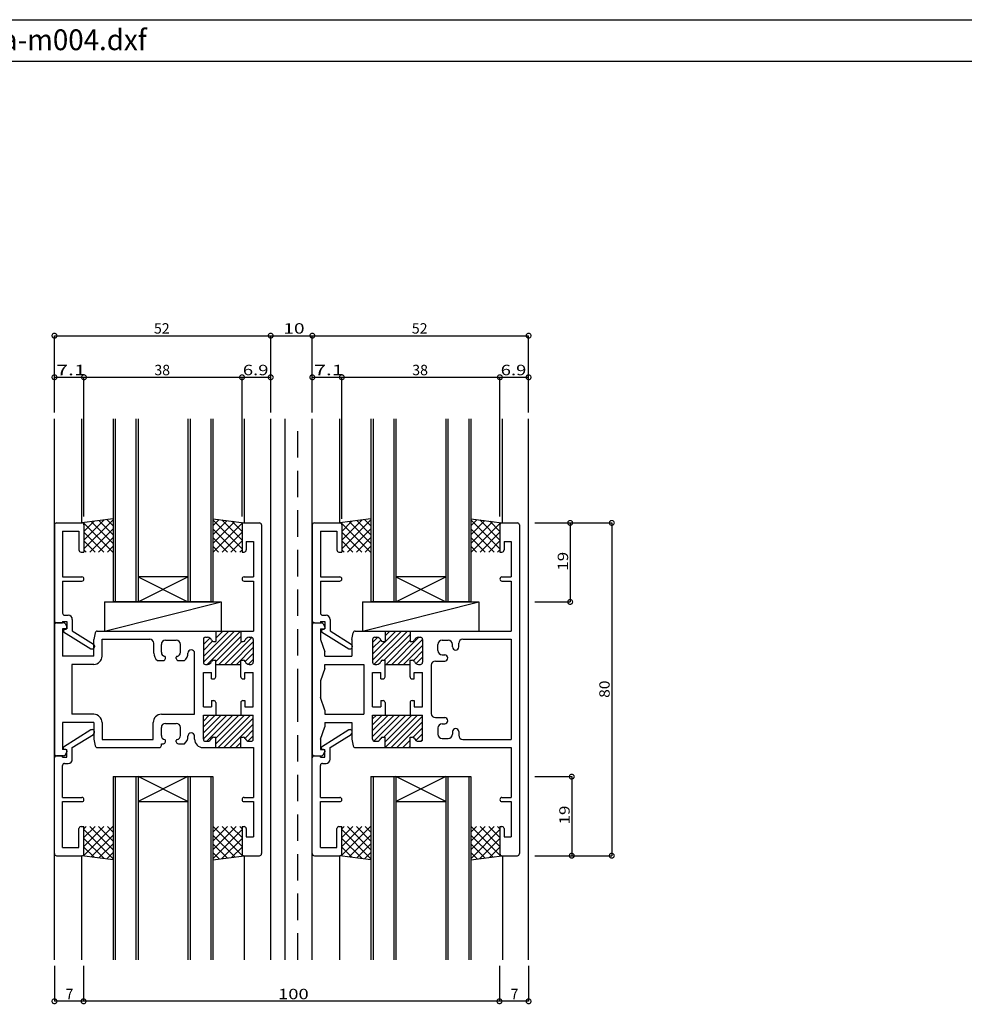
# Model space of a CAD drawing. Extents: x 5 to 755, y 5 to 505.
# Drawn here: x 301 to 528, y 268 to 505 of the extents above; entities that cross this region are included whole.
import ezdxf

# ---------------------------------------------------------------- set-up
doc = ezdxf.new("R2010")
doc.units = 0
doc.header["$LTSCALE"] = 0.5
doc.linetypes.add('DASHED', pattern=[19.05, 12.7, -6.35])
doc.layers.get('0').update_dxf_attribs({"linetype": 'CONTINUOUS'})
for name, color, linetype in [('DANMEN', 7, 'CONTINUOUS'), ('SUNPO', 1, 'CONTINUOUS'), ('WAKU', 3, 'CONTINUOUS')]:
    doc.layers.add(name, color=color, linetype=linetype)
doc.styles.add('MX_DIMTXSTY_2', font='txt.shx', dxfattribs={"width": 1.5, "bigfont": 'extfont.shx'})
doc.styles.add('MX_DIMTXSTY_3', font='txt.shx', dxfattribs={"width": 1.2, "bigfont": 'extfont.shx'})
doc.styles.add('MX_DIMTXSTY_4', font='txt.shx', dxfattribs={"width": 1.35, "bigfont": 'extfont.shx'})
doc.styles.add('MX_DIMTXSTY_5', font='txt.shx', dxfattribs={"width": 1.1, "bigfont": 'extfont.shx'})
doc.styles.add('MX_DIMTXSTY_6', font='txt.shx', dxfattribs={"width": 1.3, "bigfont": 'extfont.shx'})
doc.styles.get("Standard").update_dxf_attribs({"font": 'txt.shx', "height": 0.2, "bigfont": 'bigfont.shx'})

# ---------------------------------------------------------------- blocks, each defined once
blk = doc.blocks.new('_DOTSMALL')
at = {"color": 0, "linetype": 'BYBLOCK', "const_width": 0.5}
blk.add_lwpolyline([(-0.063, 0, 1), (0.063, 0, 1)], format="xyb", close=True, dxfattribs=at)
blk = doc.blocks.new('*X83')
at = {"color": 0, "linetype": 'CONTINUOUS'}
for p, q in [((-134.54, -32.42), (-141.59, -39.47)), ((-140.9, -32.42), (-141.45, -32.96)), ((-138.78, -32.42), (-141.45, -35.08)), ((-136.66, -32.42), (-141.45, -37.2)), ((-140.05, -32.42), (-134.45, -38.02)), ((-137.93, -32.42), (-134.45, -35.9)), ((-135.81, -32.42), (-134.45, -33.78)), ((-141.45, -33.14), (-134.45, -40.14)), ((-141.45, -35.27), (-136.58, -40.13)), ((-134.45, -34.45), (-139.72, -39.71)), ((-141.45, -37.39), (-139.03, -39.81)), ((-134.45, -36.57), (-137.84, -39.96)), ((-141.64, -39.31), (-141.48, -39.48)), ((-134.45, -38.69), (-135.97, -40.21))]:
    blk.add_line(p, q, dxfattribs=at)
blk = doc.blocks.new('*X85')
at = {"color": 0, "linetype": 'CONTINUOUS'}
for p, q in [((-72.05, -10.77), (-66.89, -5.62)), ((-72.05, -9.36), (-68.3, -5.62)), ((-72.05, -7.95), (-69.72, -5.62)), ((-72.05, -6.53), (-71.13, -5.62)), ((-71.74, -11.88), (-65.47, -5.62)), ((-69.36, -10.92), (-64.06, -5.62)), ((-69.05, -12.02), (-62.65, -5.62)), ((-69.03, -13.42), (-61.23, -5.62)), ((-67.62, -13.42), (-60.05, -5.85)), ((-66.2, -13.42), (-60.05, -7.26)), ((-62.31, -10.94), (-60.05, -8.67)), ((-64.79, -13.42), (-63.05, -11.67)), ((-61.66, -11.7), (-60.05, -10.09)), ((-60.45, -11.91), (-60.06, -11.51)), ((-63.38, -13.42), (-63.05, -13.09))]:
    blk.add_line(p, q, dxfattribs=at)
blk = doc.blocks.new('*X82')
at = {"color": 0, "linetype": 'CONTINUOUS'}
for p, q in [((-109.08, -32.42), (-110.45, -33.78)), ((-106.96, -32.42), (-110.45, -35.9)), ((-104.84, -32.42), (-110.45, -38.02)), ((-110.36, -32.42), (-103.31, -39.47)), ((-108.23, -32.42), (-103.45, -37.2)), ((-106.11, -32.42), (-103.45, -35.08)), ((-103.99, -32.42), (-103.45, -32.96)), ((-103.45, -33.14), (-110.45, -40.14)), ((-110.45, -34.45), (-105.18, -39.71)), ((-103.45, -35.27), (-108.31, -40.13)), ((-110.45, -36.57), (-107.05, -39.96)), ((-103.45, -37.39), (-105.87, -39.81)), ((-110.45, -38.69), (-108.92, -40.21)), ((-103.25, -39.31), (-103.42, -39.48))]:
    blk.add_line(p, q, dxfattribs=at)
blk = doc.blocks.new('*X87')
at = {"color": 0, "linetype": 'CONTINUOUS'}
for p, q in [((-112.75, -11.3), (-107.07, -5.62)), ((-112.75, -9.88), (-108.48, -5.62)), ((-112.75, -8.47), (-109.89, -5.62)), ((-112.75, -7.06), (-111.31, -5.62)), ((-112.75, -5.64), (-112.72, -5.62)), ((-111.95, -11.92), (-105.65, -5.62)), ((-109.75, -12.54), (-102.82, -5.62)), ((-109.75, -11.13), (-104.24, -5.62)), ((-109.21, -13.42), (-101.41, -5.62)), ((-107.79, -13.42), (-100.75, -6.37)), ((-106.38, -13.42), (-100.75, -7.78)), ((-102.72, -11.17), (-100.75, -9.2)), ((-102.02, -11.88), (-100.75, -10.61)), ((-104.97, -13.42), (-103.75, -12.2))]:
    blk.add_line(p, q, dxfattribs=at)
blk = doc.blocks.new('*X77')
at = {"color": 0, "linetype": 'CONTINUOUS'}
for p, q in [((-72.54, -32.42), (-79.59, -39.47)), ((-78.9, -32.42), (-79.45, -32.96)), ((-76.78, -32.42), (-79.45, -35.08)), ((-74.66, -32.42), (-79.45, -37.2)), ((-78.05, -32.42), (-72.45, -38.02)), ((-75.93, -32.42), (-72.45, -35.9)), ((-73.81, -32.42), (-72.45, -33.78)), ((-79.45, -33.14), (-72.45, -40.14)), ((-79.45, -35.27), (-74.58, -40.13)), ((-72.45, -34.45), (-77.72, -39.71)), ((-79.45, -37.39), (-77.03, -39.81)), ((-72.45, -36.57), (-75.84, -39.96)), ((-79.64, -39.31), (-79.48, -39.48)), ((-72.45, -38.69), (-73.97, -40.21))]:
    blk.add_line(p, q, dxfattribs=at)
blk = doc.blocks.new('*X76')
at = {"color": 0, "linetype": 'CONTINUOUS'}
for p, q in [((-47.08, -32.42), (-48.45, -33.78)), ((-44.96, -32.42), (-48.45, -35.9)), ((-42.84, -32.42), (-48.45, -38.02)), ((-48.36, -32.42), (-41.31, -39.47)), ((-46.23, -32.42), (-41.45, -37.2)), ((-44.11, -32.42), (-41.45, -35.08)), ((-41.99, -32.42), (-41.45, -32.96)), ((-41.45, -33.14), (-48.45, -40.14)), ((-48.45, -34.45), (-43.18, -39.71)), ((-41.45, -35.27), (-46.31, -40.13)), ((-48.45, -36.57), (-45.05, -39.96)), ((-41.45, -37.39), (-43.87, -39.81)), ((-48.45, -38.69), (-46.92, -40.21)), ((-41.25, -39.31), (-41.42, -39.48))]:
    blk.add_line(p, q, dxfattribs=at)
blk = doc.blocks.new('*X80')
at = {"color": 0, "linetype": 'CONTINUOUS'}
for p, q in [((-141.64, 40.48), (-141.48, 40.65)), ((-134.54, 33.58), (-141.59, 40.63)), ((-141.45, 34.31), (-134.45, 41.31)), ((-141.45, 36.43), (-136.58, 41.3)), ((-141.45, 38.55), (-139.03, 40.97)), ((-134.45, 35.61), (-139.72, 40.88)), ((-134.45, 37.73), (-137.84, 41.13)), ((-134.45, 39.86), (-135.97, 41.38)), ((-136.66, 33.58), (-141.45, 38.37)), ((-140.05, 33.58), (-134.45, 39.19)), ((-138.78, 33.58), (-141.45, 36.25)), ((-137.93, 33.58), (-134.45, 37.07)), ((-140.9, 33.58), (-141.45, 34.13)), ((-135.81, 33.58), (-134.45, 34.95))]:
    blk.add_line(p, q, dxfattribs=at)
blk = doc.blocks.new('*X84')
at = {"color": 0, "linetype": 'CONTINUOUS'}
for p, q in [((-72.05, 7.61), (-65.07, 14.58)), ((-72.05, 9.02), (-66.49, 14.58)), ((-71.65, 6.59), (-63.66, 14.58)), ((-69.05, 13.44), (-67.9, 14.58)), ((-72.05, 11.85), (-70.84, 13.06)), ((-72.05, 10.44), (-70.09, 12.39)), ((-69.25, 7.58), (-63.05, 13.78)), ((-68.83, 6.58), (-63.05, 12.37)), ((-67.42, 6.58), (-60.92, 13.08)), ((-66, 6.58), (-60.05, 12.54)), ((-64.59, 6.58), (-60.05, 11.12)), ((-62.23, 7.53), (-60.05, 9.71)), ((-61.6, 6.75), (-60.05, 8.3)), ((-63.17, 6.58), (-63.05, 6.71)), ((-60.24, 6.69), (-60.15, 6.78))]:
    blk.add_line(p, q, dxfattribs=at)
blk = doc.blocks.new('*X86')
at = {"color": 0, "linetype": 'CONTINUOUS'}
for p, q in [((-112.75, 7.09), (-105.25, 14.58)), ((-112.75, 8.5), (-106.66, 14.58)), ((-111.84, 6.58), (-103.84, 14.58)), ((-109.75, 12.91), (-108.08, 14.58)), ((-109.75, 14.33), (-109.49, 14.58)), ((-112.75, 11.33), (-111.17, 12.9)), ((-112.75, 9.91), (-110.54, 12.13)), ((-112.7, 12.79), (-112.45, 13.04)), ((-109.75, 7.26), (-103.75, 13.26)), ((-109.01, 6.58), (-103.51, 12.08)), ((-107.59, 6.58), (-101.11, 13.06)), ((-106.18, 6.58), (-100.75, 12.02)), ((-104.77, 6.58), (-100.75, 10.6)), ((-102.69, 7.25), (-100.75, 9.19)), ((-101.92, 6.6), (-100.75, 7.77))]:
    blk.add_line(p, q, dxfattribs=at)
blk = doc.blocks.new('*X81')
at = {"color": 0, "linetype": 'CONTINUOUS'}
for p, q in [((-110.45, 39.86), (-108.92, 41.38)), ((-103.45, 34.31), (-110.45, 41.31)), ((-110.45, 37.73), (-107.05, 41.13)), ((-110.45, 35.61), (-105.18, 40.88)), ((-110.36, 33.58), (-103.31, 40.63)), ((-103.45, 36.43), (-108.31, 41.3)), ((-103.45, 38.55), (-105.87, 40.97)), ((-103.25, 40.48), (-103.42, 40.65)), ((-104.84, 33.58), (-110.45, 39.19)), ((-108.23, 33.58), (-103.45, 38.37)), ((-106.96, 33.58), (-110.45, 37.07)), ((-106.11, 33.58), (-103.45, 36.25)), ((-109.08, 33.58), (-110.45, 34.95)), ((-103.99, 33.58), (-103.45, 34.13))]:
    blk.add_line(p, q, dxfattribs=at)
blk = doc.blocks.new('*X78')
at = {"color": 0, "linetype": 'CONTINUOUS'}
for p, q in [((-79.64, 40.48), (-79.48, 40.65)), ((-72.54, 33.58), (-79.59, 40.63)), ((-79.45, 34.31), (-72.45, 41.31)), ((-79.45, 36.43), (-74.58, 41.3)), ((-79.45, 38.55), (-77.03, 40.97)), ((-72.45, 35.61), (-77.72, 40.88)), ((-72.45, 37.73), (-75.84, 41.13)), ((-72.45, 39.86), (-73.97, 41.38)), ((-74.66, 33.58), (-79.45, 38.37)), ((-78.05, 33.58), (-72.45, 39.19)), ((-76.78, 33.58), (-79.45, 36.25)), ((-75.93, 33.58), (-72.45, 37.07)), ((-78.9, 33.58), (-79.45, 34.13)), ((-73.81, 33.58), (-72.45, 34.95))]:
    blk.add_line(p, q, dxfattribs=at)
blk = doc.blocks.new('*X79')
at = {"color": 0, "linetype": 'CONTINUOUS'}
for p, q in [((-48.45, 39.86), (-46.92, 41.38)), ((-41.45, 34.31), (-48.45, 41.31)), ((-48.45, 37.73), (-45.05, 41.13)), ((-48.45, 35.61), (-43.18, 40.88)), ((-48.36, 33.58), (-41.31, 40.63)), ((-41.45, 36.43), (-46.31, 41.3)), ((-41.45, 38.55), (-43.87, 40.97)), ((-41.25, 40.48), (-41.42, 40.65)), ((-42.84, 33.58), (-48.45, 39.19)), ((-46.23, 33.58), (-41.45, 38.37)), ((-44.96, 33.58), (-48.45, 37.07)), ((-44.11, 33.58), (-41.45, 36.25)), ((-47.08, 33.58), (-48.45, 34.95)), ((-41.99, 33.58), (-41.45, 34.13))]:
    blk.add_line(p, q, dxfattribs=at)

msp = doc.modelspace()

# ---------------------------------------------------------------- linework, layer by layer
at = {"layer": 'DANMEN', "linetype": 'CONTINUOUS'}
for p, q in [((309.11, 279.04), (309.11, 409.04)), ((315.71, 384.04), (315.71, 409.04)), ((323.21, 409.04), (323.21, 365.04)), ((323.71, 409.04), (323.71, 365.04)), ((328.71, 409.04), (328.71, 365.04)), ((329.21, 409.04), (329.21, 365.04)), ((341.21, 409.04), (341.21, 365.04)), ((341.71, 409.04), (341.71, 365.04)), ((346.71, 409.04), (346.71, 365.04)), ((347.21, 409.04), (347.21, 365.04)), ((354.71, 409.04), (354.71, 384.04)), ((361.11, 342.61), (361.11, 409.04)), ((364.61, 342.61), (364.61, 409.04)), ((371.11, 279.04), (371.11, 409.04)), ((377.71, 384.04), (377.71, 409.04)), ((385.21, 409.04), (385.21, 365.04)), ((385.71, 409.04), (385.71, 365.04)), ((390.71, 409.04), (390.71, 365.04)), ((391.21, 409.04), (391.21, 365.04)), ((403.21, 409.04), (403.21, 365.04)), ((403.71, 409.04), (403.71, 365.04)), ((408.71, 409.04), (408.71, 365.04)), ((409.21, 409.04), (409.21, 365.04)), ((416.81, 384.04), (416.81, 409.04)), ((423.11, 279.04), (423.11, 409.04)), ((309.11, 383.54), (309.11, 360.54)), ((309.61, 384.04), (315.71, 384.04)), ((323.21, 385.04), (315.71, 384.04)), ((316.21, 383.54), (316.21, 377.04)), ((347.21, 385.04), (354.71, 384.04)), ((354.21, 383.54), (354.21, 377.04)), ((354.71, 384.04), (358.41, 384.04)), ((358.91, 383.54), (358.91, 304.54)), ((371.11, 383.54), (371.11, 360.54)), ((371.61, 384.04), (377.71, 384.04)), ((385.21, 385.04), (377.71, 384.04)), ((378.21, 383.54), (378.21, 377.04)), ((409.21, 385.04), (416.71, 384.04)), ((416.21, 383.54), (416.21, 377.04)), ((416.71, 384.04), (420.41, 384.04)), ((420.91, 383.54), (420.91, 304.54)), ((311.06, 382.09), (311.06, 371.04)), ((311.06, 382.09), (315.01, 382.09)), ((315.01, 382.09), (315.01, 377.54)), ((373.06, 382.09), (377.01, 382.09)), ((373.06, 382.09), (373.06, 371.04)), ((377.01, 382.09), (377.01, 377.54)), ((355.21, 379.54), (355.21, 377.54)), ((355.21, 379.54), (356.96, 379.54)), ((356.96, 379.54), (356.96, 371.04)), ((417.21, 379.54), (417.21, 377.54)), ((417.21, 379.54), (418.96, 379.54)), ((418.96, 379.54), (418.96, 371.04)), ((315.51, 377.04), (316.21, 377.04)), ((354.21, 377.04), (354.71, 377.04)), ((377.51, 377.04), (378.21, 377.04)), ((416.21, 377.04), (416.71, 377.04)), ((311.06, 371.04), (315.71, 371.04)), ((311.06, 370.04), (311.06, 362.34)), ((311.06, 370.04), (315.71, 370.04)), ((329.21, 365.04), (341.21, 371.04)), ((329.21, 371.04), (341.21, 365.04)), ((341.21, 371.04), (329.21, 371.04)), ((354.71, 371.04), (356.96, 371.04)), ((354.71, 370.04), (356.96, 370.04)), ((356.96, 370.04), (356.96, 358.04)), ((373.06, 371.04), (377.71, 371.04)), ((373.06, 370.04), (373.06, 362.34)), ((373.06, 370.04), (377.71, 370.04)), ((403.21, 371.04), (391.21, 371.04)), ((391.21, 371.04), (403.21, 365.04)), ((391.21, 365.04), (403.21, 371.04)), ((416.71, 371.04), (418.96, 371.04)), ((416.71, 370.04), (418.96, 370.04)), ((418.96, 370.04), (418.96, 358.04)), ((321.18, 358.04), (349.18, 365.04)), ((321.18, 365.04), (349.18, 365.04)), ((321.18, 365.04), (321.18, 358.04)), ((347.21, 365.04), (323.21, 365.04)), ((349.18, 365.04), (349.18, 358.04)), ((383.18, 358.04), (411.18, 365.04)), ((383.18, 365.04), (411.18, 365.04)), ((383.18, 365.04), (383.18, 358.04)), ((409.21, 365.04), (385.21, 365.04)), ((411.18, 365.04), (411.18, 358.04)), ((311.3, 360.04), (309.61, 360.04)), ((309.61, 360.04), (311.06, 360.04)), ((311.06, 360.34), (312.11, 360.34)), ((311.06, 360.34), (311.06, 360.04)), ((311.56, 361.84), (312.41, 361.84)), ((311.75, 359.77), (312.11, 359.04)), ((312.11, 360.34), (312.11, 358.54)), ((313.41, 360.84), (313.41, 358.06)), ((371.61, 360.04), (373.06, 360.04)), ((371.61, 360.04), (373.3, 360.04)), ((373.06, 360.34), (374.11, 360.34)), ((373.06, 360.34), (373.06, 360.04)), ((373.56, 361.84), (374.41, 361.84)), ((373.75, 359.77), (374.11, 359.04)), ((374.11, 360.34), (374.11, 358.54)), ((375.41, 360.84), (375.41, 358.06)), ((309.11, 359.54), (309.11, 328.54)), ((311.06, 358.54), (311.06, 352.04)), ((311.81, 358.54), (311.06, 358.54)), ((311.31, 358.34), (312.11, 358.54)), ((311.31, 358.34), (311.31, 357.84)), ((311.31, 357.84), (317.86, 353.74)), ((312.11, 358.84), (312.11, 359.04)), ((313.41, 358.06), (318.48, 354.89)), ((318.93, 357.64), (318.61, 356.04)), ((319.42, 358.04), (347.91, 358.04)), ((321.18, 358.04), (349.18, 358.04)), ((347.91, 358.04), (353.91, 358.04)), ((347.91, 358.04), (347.91, 355.54)), ((353.91, 358.04), (356.96, 358.04)), ((353.91, 358.04), (353.91, 355.54)), ((371.11, 359.54), (371.11, 328.54)), ((373.06, 358.54), (373.81, 358.54)), ((373.06, 358.54), (373.06, 356.04)), ((373.31, 358.34), (374.11, 358.54)), ((373.31, 358.34), (373.31, 357.84)), ((373.31, 357.84), (379.86, 353.74)), ((374.11, 359.04), (374.11, 358.84)), ((375.41, 358.06), (380.48, 354.89)), ((380.61, 356.04), (380.93, 357.64)), ((381.42, 358.04), (388.61, 358.04)), ((383.18, 358.04), (411.18, 358.04)), ((388.61, 358.04), (394.61, 358.04)), ((388.61, 358.04), (388.61, 355.54)), ((394.61, 358.04), (418.96, 358.04)), ((394.61, 358.04), (394.61, 355.54)), ((318.61, 352.04), (318.61, 356.04)), ((320.56, 356.09), (332.01, 356.09)), ((320.56, 352.04), (320.56, 356.09)), ((333.01, 352.74), (333.01, 355.09)), ((335.81, 355.84), (338.41, 355.84)), ((344.91, 356.04), (344.91, 350.54)), ((345.41, 356.54), (345.91, 356.54)), ((347.32, 355.54), (347.91, 355.54)), ((353.91, 355.54), (354.5, 355.54)), ((355.91, 356.54), (356.41, 356.54)), ((356.91, 356.04), (356.91, 350.54)), ((373.06, 356.04), (374.11, 353.04)), ((380.61, 356.04), (380.61, 352.04)), ((385.61, 356.04), (385.61, 350.54)), ((386.11, 356.54), (386.61, 356.54)), ((388.02, 355.54), (388.61, 355.54)), ((394.61, 355.54), (395.2, 355.54)), ((396.61, 356.54), (397.11, 356.54)), ((397.61, 356.04), (397.61, 350.54)), ((402.31, 355.84), (403.81, 355.84)), ((406.31, 354.21), (406.31, 355.09)), ((407.31, 356.09), (418.96, 356.09)), ((418.96, 356.09), (418.96, 331.99)), ((317.86, 353.74), (318.21, 353.74)), ((318.71, 354.47), (318.71, 354.24)), ((334.81, 352.94), (334.81, 354.84)), ((339.41, 352.94), (339.41, 354.84)), ((342.81, 338.04), (342.81, 352.74)), ((374.11, 352.04), (374.11, 353.04)), ((379.86, 353.74), (380.21, 353.74)), ((380.71, 354.47), (380.71, 354.24)), ((401.31, 353.34), (401.31, 354.84)), ((404.81, 354.21), (404.81, 354.84)), ((318.61, 352.04), (311.06, 352.04)), ((333.88, 350.94), (335.31, 350.94)), ((335.81, 351.44), (335.81, 351.76)), ((338.41, 351.44), (338.41, 351.76)), ((338.91, 350.94), (340.34, 350.94)), ((347.32, 351.04), (347.91, 351.04)), ((347.91, 347.04), (347.91, 351.04)), ((353.91, 347.04), (353.91, 351.04)), ((353.91, 351.04), (354.5, 351.04)), ((374.11, 352.04), (380.61, 352.04)), ((388.02, 351.04), (388.61, 351.04)), ((388.61, 347.04), (388.61, 351.04)), ((394.61, 347.04), (394.61, 351.04)), ((394.61, 351.04), (395.2, 351.04)), ((400.71, 350.84), (402.94, 350.84)), ((402.31, 352.34), (402.94, 352.34)), ((313.26, 350.04), (313.26, 338.04)), ((318.56, 350.04), (313.26, 350.04)), ((344.91, 339.84), (344.91, 348.04)), ((344.91, 348.04), (346.91, 348.04)), ((345.41, 350.04), (345.91, 350.04)), ((346.91, 346.54), (346.91, 348.04)), ((347.91, 350.04), (353.91, 350.04)), ((354.91, 348.04), (356.91, 348.04)), ((354.91, 346.54), (354.91, 348.04)), ((355.91, 350.04), (356.41, 350.04)), ((356.91, 339.84), (356.91, 348.04)), ((374.11, 349.04), (373.06, 346.04)), ((374.11, 350.04), (383.51, 350.04)), ((374.11, 349.04), (374.11, 350.04)), ((383.51, 350.04), (383.51, 338.04)), ((385.61, 339.84), (385.61, 348.04)), ((385.61, 348.04), (387.61, 348.04)), ((386.11, 350.04), (386.61, 350.04)), ((387.61, 346.54), (387.61, 348.04)), ((388.61, 350.04), (394.61, 350.04)), ((395.61, 348.04), (397.61, 348.04)), ((395.61, 346.54), (395.61, 348.04)), ((396.61, 350.04), (397.11, 350.04)), ((397.61, 339.84), (397.61, 348.04)), ((399.71, 349.84), (399.71, 338.24)), ((346.91, 346.54), (347.41, 346.54)), ((354.41, 346.54), (354.91, 346.54)), ((373.06, 346.04), (373.06, 342.04)), ((387.61, 346.54), (388.11, 346.54)), ((395.11, 346.54), (395.61, 346.54)), ((346.91, 341.34), (347.41, 341.34)), ((346.91, 341.34), (346.91, 339.84)), ((347.91, 340.84), (347.91, 337.84)), ((353.91, 340.84), (353.91, 337.84)), ((354.41, 341.34), (354.91, 341.34)), ((354.91, 341.34), (354.91, 339.84)), ((361.11, 279.04), (361.11, 342.61)), ((364.61, 279.04), (364.61, 342.61)), ((374.11, 339.04), (373.06, 342.04)), ((387.61, 341.34), (388.11, 341.34)), ((387.61, 341.34), (387.61, 339.84)), ((388.61, 340.84), (388.61, 337.84)), ((394.61, 340.84), (394.61, 337.84)), ((395.11, 341.34), (395.61, 341.34)), ((395.61, 341.34), (395.61, 339.84)), ((344.91, 339.84), (346.91, 339.84)), ((354.91, 339.84), (356.91, 339.84)), ((374.11, 339.04), (374.11, 338.04)), ((385.61, 339.84), (387.61, 339.84)), ((395.61, 339.84), (397.61, 339.84)), ((318.56, 338.04), (313.26, 338.04)), ((334.86, 338.04), (342.81, 338.04)), ((344.91, 332.04), (344.91, 337.84)), ((344.91, 337.84), (347.91, 337.84)), ((347.91, 337.84), (353.91, 337.84)), ((353.91, 337.84), (356.91, 337.84)), ((356.91, 332.04), (356.91, 337.84)), ((374.11, 338.04), (383.51, 338.04)), ((385.61, 332.04), (385.61, 337.84)), ((385.61, 337.84), (388.61, 337.84)), ((388.61, 337.84), (394.61, 337.84)), ((394.61, 337.84), (397.61, 337.84)), ((397.61, 332.04), (397.61, 337.84)), ((400.71, 337.24), (402.94, 337.24)), ((311.06, 336.04), (311.06, 329.54)), ((318.61, 336.04), (311.06, 336.04)), ((311.31, 330.24), (317.86, 334.34)), ((317.86, 334.34), (318.21, 334.34)), ((318.61, 336.04), (318.61, 332.04)), ((318.71, 333.62), (318.71, 333.84)), ((320.56, 336.04), (320.56, 331.99)), ((332.86, 331.99), (332.86, 336.04)), ((334.81, 332.94), (334.81, 334.84)), ((335.81, 335.84), (338.41, 335.84)), ((339.41, 332.94), (339.41, 334.84)), ((373.06, 332.04), (374.11, 335.04)), ((373.31, 330.24), (379.86, 334.34)), ((374.11, 336.04), (380.61, 336.04)), ((374.11, 336.04), (374.11, 335.04)), ((379.86, 334.34), (380.21, 334.34)), ((380.61, 336.04), (380.61, 332.04)), ((380.71, 333.62), (380.71, 333.84)), ((401.31, 334.74), (401.31, 333.24)), ((402.31, 335.74), (402.94, 335.74)), ((404.81, 333.88), (404.81, 333.24)), ((406.31, 333.88), (406.31, 332.99)), ((313.41, 330.02), (318.48, 333.2)), ((318.61, 332.04), (318.93, 330.45)), ((320.56, 331.99), (332.86, 331.99)), ((335.81, 331.44), (335.81, 331.76)), ((338.41, 331.44), (338.41, 331.76)), ((342.81, 332.04), (342.81, 332.74)), ((342.81, 332.54), (342.81, 332.74)), ((345.41, 331.54), (345.91, 331.54)), ((347.32, 332.54), (347.91, 332.54)), ((347.91, 330.04), (347.91, 332.54)), ((353.91, 330.04), (353.91, 332.54)), ((353.91, 332.54), (354.5, 332.54)), ((355.91, 331.54), (356.41, 331.54)), ((373.06, 332.04), (373.06, 329.54)), ((375.41, 330.02), (380.48, 333.2)), ((380.61, 332.04), (380.93, 330.45)), ((386.11, 331.54), (386.61, 331.54)), ((388.02, 332.54), (388.61, 332.54)), ((388.61, 330.04), (388.61, 332.54)), ((394.61, 330.04), (394.61, 332.54)), ((394.61, 332.54), (395.2, 332.54)), ((396.61, 331.54), (397.11, 331.54)), ((402.31, 332.24), (403.81, 332.24)), ((407.31, 331.99), (418.96, 331.99)), ((311.81, 329.54), (311.06, 329.54)), ((311.31, 329.74), (311.31, 330.24)), ((311.31, 329.74), (312.11, 329.54)), ((311.75, 328.32), (312.11, 329.04)), ((312.11, 327.74), (312.11, 329.54)), ((312.11, 329.24), (312.11, 329.04)), ((313.41, 327.24), (313.41, 330.02)), ((319.42, 330.04), (334.31, 330.04)), ((334.81, 330.54), (334.81, 330.94)), ((334.81, 330.94), (335.31, 330.94)), ((338.91, 330.94), (340.34, 330.94)), ((344.81, 330.04), (347.91, 330.04)), ((347.91, 330.04), (353.91, 330.04)), ((353.91, 330.04), (356.96, 330.04)), ((356.96, 330.04), (356.96, 318.04)), ((373.06, 329.54), (373.81, 329.54)), ((373.31, 329.74), (373.31, 330.24)), ((373.31, 329.74), (374.11, 329.54)), ((373.75, 328.32), (374.11, 329.04)), ((374.11, 327.74), (374.11, 329.54)), ((374.11, 329.24), (374.11, 329.04)), ((375.41, 327.24), (375.41, 330.02)), ((381.42, 330.04), (388.61, 330.04)), ((388.61, 330.04), (394.61, 330.04)), ((394.61, 330.04), (418.96, 330.04)), ((418.96, 330.04), (418.96, 318.04)), ((309.11, 304.54), (309.11, 327.54)), ((311.3, 328.04), (309.61, 328.04)), ((309.61, 328.04), (311.06, 328.04)), ((311.06, 327.74), (311.06, 328.04)), ((311.06, 327.74), (312.11, 327.74)), ((371.11, 304.54), (371.11, 327.54)), ((371.61, 328.04), (373.06, 328.04)), ((371.61, 328.04), (373.3, 328.04)), ((373.06, 327.74), (373.06, 328.04)), ((373.06, 327.74), (374.11, 327.74)), ((311.06, 318.04), (311.06, 325.74)), ((311.56, 326.24), (312.41, 326.24)), ((373.06, 318.04), (373.06, 325.74)), ((373.56, 326.24), (374.41, 326.24)), ((323.21, 323.04), (347.21, 323.04)), ((323.21, 323.04), (323.21, 279.04)), ((323.71, 323.04), (323.71, 279.04)), ((328.71, 323.04), (328.71, 279.04)), ((329.21, 323.04), (329.21, 279.04)), ((341.21, 317.04), (329.21, 323.04)), ((341.21, 323.04), (329.21, 317.04)), ((341.21, 323.04), (341.21, 279.04)), ((341.71, 323.04), (341.71, 279.04)), ((346.71, 323.04), (346.71, 279.04)), ((347.21, 323.04), (347.21, 279.04)), ((385.21, 323.04), (409.21, 323.04)), ((385.21, 323.04), (385.21, 279.04)), ((385.71, 323.04), (385.71, 279.04)), ((390.71, 323.04), (390.71, 279.04)), ((403.21, 323.04), (391.21, 317.04)), ((403.21, 317.04), (391.21, 323.04)), ((391.21, 323.04), (391.21, 279.04)), ((403.21, 323.04), (403.21, 279.04)), ((403.71, 323.04), (403.71, 279.04)), ((408.71, 323.04), (408.71, 279.04)), ((409.21, 323.04), (409.21, 279.04)), ((311.06, 318.04), (315.71, 318.04)), ((354.71, 318.04), (356.96, 318.04)), ((373.06, 318.04), (377.71, 318.04)), ((416.71, 318.04), (418.96, 318.04)), ((311.06, 305.99), (311.06, 317.04)), ((311.06, 317.04), (315.71, 317.04)), ((329.21, 317.04), (341.21, 317.04)), ((354.71, 317.04), (356.96, 317.04)), ((356.96, 317.04), (356.96, 308.54)), ((373.06, 317.04), (377.71, 317.04)), ((373.06, 305.99), (373.06, 317.04)), ((391.21, 317.04), (403.21, 317.04)), ((416.71, 317.04), (418.96, 317.04)), ((418.96, 317.04), (418.96, 308.54)), ((315.01, 305.99), (315.01, 310.54)), ((315.51, 311.04), (316.21, 311.04)), ((316.21, 304.54), (316.21, 311.04)), ((354.21, 311.04), (354.21, 304.54)), ((354.21, 311.04), (354.71, 311.04)), ((355.21, 310.54), (355.21, 308.54)), ((377.01, 305.99), (377.01, 310.54)), ((377.51, 311.04), (378.21, 311.04)), ((378.21, 304.54), (378.21, 311.04)), ((416.21, 311.04), (416.21, 304.54)), ((416.21, 311.04), (416.71, 311.04)), ((417.21, 310.54), (417.21, 308.54)), ((355.21, 308.54), (356.96, 308.54)), ((417.21, 308.54), (418.96, 308.54)), ((311.06, 305.99), (315.01, 305.99)), ((373.06, 305.99), (377.01, 305.99)), ((309.61, 304.04), (315.71, 304.04)), ((315.71, 279.04), (315.71, 304.04)), ((323.21, 303.04), (315.71, 304.04)), ((347.21, 303.04), (354.71, 304.04)), ((354.71, 304.04), (354.71, 279.04)), ((354.71, 304.04), (358.41, 304.04)), ((371.61, 304.04), (377.71, 304.04)), ((377.71, 279.04), (377.71, 304.04)), ((385.21, 303.04), (377.71, 304.04)), ((409.21, 303.04), (416.71, 304.04)), ((416.71, 304.04), (420.41, 304.04)), ((416.81, 304.04), (416.81, 279.04))]:
    msp.add_line(p, q, dxfattribs=at)
at = {"layer": 'DANMEN', "linetype": 'DASHED'}
for p, q in [((367.61, 342.61), (367.61, 409.04)), ((367.61, 279.04), (367.61, 342.61))]:
    msp.add_line(p, q, dxfattribs=at)
at = {"layer": 'DANMEN', "linetype": 'CONTINUOUS'}
for centre, radius, start, end in [((309.61, 383.54), 0.5, 90, 180), ((315.71, 383.54), 0.5, 0, 90), ((354.71, 383.54), 0.5, 90, 180), ((358.41, 383.54), 0.5, 0, 90), ((371.61, 383.54), 0.5, 90, 180), ((377.71, 383.54), 0.5, 0, 90), ((416.71, 383.54), 0.5, 90, 180), ((420.41, 383.54), 0.5, 0, 90), ((315.51, 377.54), 0.5, 180, 270), ((354.71, 377.54), 0.5, 270, 0), ((377.51, 377.54), 0.5, 180, 270), ((416.71, 377.54), 0.5, 270, 0), ((315.71, 370.54), 0.5, 270, 90), ((354.71, 370.54), 0.5, 90, 270), ((377.71, 370.54), 0.5, 270, 90), ((416.71, 370.54), 0.5, 90, 270), ((311.56, 362.34), 0.5, 180, 270), ((373.56, 362.34), 0.5, 180, 270), ((309.61, 360.54), 0.5, 180, 270), ((309.61, 359.54), 0.5, 90, 180), ((311.3, 359.54), 0.5, 26.565, 90), ((312.41, 360.84), 1, 0, 90), ((371.61, 360.54), 0.5, 180, 270), ((371.61, 359.54), 0.5, 90, 180), ((373.3, 359.54), 0.5, 26.565, 90), ((374.41, 360.84), 1, 0, 90), ((311.81, 358.84), 0.3, 270, 0), ((319.42, 357.54), 0.5, 90, 168.69), ((373.81, 358.84), 0.3, 270, 0), ((381.42, 357.54), 0.5, 90, 168.69), ((332.01, 355.09), 1, 0, 90), ((335.81, 354.84), 1, 90, 180), ((338.41, 354.84), 1, 0, 90), ((345.41, 356.04), 0.5, 90, 180), ((345.91, 355.54), 1, 19.471, 90), ((347.32, 356.04), 0.5, 199.471, 270), ((354.5, 356.04), 0.5, 270, 340.529), ((355.91, 355.54), 1, 90, 160.529), ((356.41, 356.04), 0.5, 0, 90), ((386.11, 356.04), 0.5, 90, 180), ((386.61, 355.54), 1, 19.471, 90), ((388.02, 356.04), 0.5, 199.471, 270), ((395.2, 356.04), 0.5, 270, 340.529), ((396.61, 355.54), 1, 90, 160.529), ((397.11, 356.04), 0.5, 0, 90), ((402.31, 354.84), 1, 90, 180), ((403.81, 354.84), 1, 0, 90), ((407.31, 355.09), 1, 90, 180), ((318.21, 354.24), 0.5, 270, 0), ((318.21, 354.47), 0.5, 0, 57.945), ((335.31, 352.74), 2.3, 180, 231.5), ((335.81, 352.94), 1, 180, 260.406), ((338.41, 352.94), 1, 279.594, 0), ((338.91, 352.74), 2.3, 308.5, 0), ((342.01, 352.74), 0.8, 0, 180), ((380.21, 354.24), 0.5, 270, 0), ((380.21, 354.47), 0.5, 0, 57.945), ((402.31, 353.34), 1, 180, 270), ((405.56, 354.21), 0.75, 180, 0), ((318.56, 352.04), 2, 270, 0), ((335.31, 351.44), 0.5, 270, 0), ((335.61, 351.76), 0.2, 0, 80.406), ((338.61, 351.76), 0.2, 99.594, 180), ((338.91, 351.44), 0.5, 180, 270), ((345.41, 350.54), 0.5, 180, 270), ((345.91, 351.04), 1, 270, 340.529), ((347.32, 350.54), 0.5, 90, 160.529), ((354.5, 350.54), 0.5, 19.471, 90), ((355.91, 351.04), 1, 199.471, 270), ((356.41, 350.54), 0.5, 270, 0), ((386.11, 350.54), 0.5, 180, 270), ((386.61, 351.04), 1, 270, 340.529), ((388.02, 350.54), 0.5, 90, 160.529), ((395.2, 350.54), 0.5, 19.471, 90), ((396.61, 351.04), 1, 199.471, 270), ((397.11, 350.54), 0.5, 270, 0), ((400.71, 349.84), 1, 90, 180), ((402.94, 351.59), 0.75, 270, 90), ((347.41, 347.04), 0.5, 270, 0), ((354.41, 347.04), 0.5, 180, 270), ((388.11, 347.04), 0.5, 270, 0), ((395.11, 347.04), 0.5, 180, 270), ((347.41, 340.84), 0.5, 0, 90), ((354.41, 340.84), 0.5, 90, 180), ((388.11, 340.84), 0.5, 0, 90), ((395.11, 340.84), 0.5, 90, 180), ((318.56, 336.04), 2, 0, 90), ((334.86, 336.04), 2, 90, 180), ((400.71, 338.24), 1, 180, 270), ((402.94, 336.49), 0.75, 270, 90), ((318.21, 333.84), 0.5, 0, 90), ((335.81, 334.84), 1, 90, 180), ((338.41, 334.84), 1, 0, 90), ((380.21, 333.84), 0.5, 0, 90), ((402.31, 334.74), 1, 90, 180), ((405.56, 333.88), 0.75, 0, 180), ((318.21, 333.62), 0.5, 302.055, 0), ((335.81, 332.94), 1, 180, 260.406), ((335.31, 331.44), 0.5, 270, 0), ((335.61, 331.76), 0.2, 0, 80.406), ((338.61, 331.76), 0.2, 99.594, 180), ((338.91, 331.44), 0.5, 180, 270), ((338.41, 332.94), 1, 279.594, 0), ((338.91, 332.74), 2.3, 308.5, 0), ((342.01, 332.74), 0.8, 0, 180), ((344.81, 332.04), 2, 180, 270), ((345.41, 332.04), 0.5, 180, 270), ((345.91, 332.54), 1, 270, 340.529), ((347.32, 332.04), 0.5, 90, 160.529), ((354.5, 332.04), 0.5, 19.471, 90), ((355.91, 332.54), 1, 199.471, 270), ((356.41, 332.04), 0.5, 270, 0), ((380.21, 333.62), 0.5, 302.055, 0), ((386.11, 332.04), 0.5, 180, 270), ((386.61, 332.54), 1, 270, 340.529), ((388.02, 332.04), 0.5, 90, 160.529), ((395.2, 332.04), 0.5, 19.471, 90), ((396.61, 332.54), 1, 199.471, 270), ((397.11, 332.04), 0.5, 270, 0), ((402.31, 333.24), 1, 180, 270), ((403.81, 333.24), 1, 270, 0), ((407.31, 332.99), 1, 180, 270), ((311.81, 329.24), 0.3, 0, 90), ((319.42, 330.54), 0.5, 191.31, 270), ((334.31, 330.54), 0.5, 270, 0), ((373.81, 329.24), 0.3, 0, 90), ((381.42, 330.54), 0.5, 191.31, 270), ((309.61, 328.54), 0.5, 180, 270), ((309.61, 327.54), 0.5, 90, 180), ((311.3, 328.54), 0.5, 270, 333.435), ((312.41, 327.24), 1, 270, 0), ((371.61, 328.54), 0.5, 180, 270), ((371.61, 327.54), 0.5, 90, 180), ((373.3, 328.54), 0.5, 270, 333.435), ((374.41, 327.24), 1, 270, 0), ((311.56, 325.74), 0.5, 90, 180), ((373.56, 325.74), 0.5, 90, 180), ((315.71, 317.54), 0.5, 270, 90), ((354.71, 317.54), 0.5, 90, 270), ((377.71, 317.54), 0.5, 270, 90), ((416.71, 317.54), 0.5, 90, 270), ((315.51, 310.54), 0.5, 90, 180), ((354.71, 310.54), 0.5, 0, 90), ((377.51, 310.54), 0.5, 90, 180), ((416.71, 310.54), 0.5, 0, 90), ((309.61, 304.54), 0.5, 180, 270), ((315.71, 304.54), 0.5, 270, 0), ((354.71, 304.54), 0.5, 180, 270), ((358.41, 304.54), 0.5, 270, 0), ((371.61, 304.54), 0.5, 180, 270), ((377.71, 304.54), 0.5, 270, 0), ((416.71, 304.54), 0.5, 180, 270), ((420.41, 304.54), 0.5, 270, 0)]:
    msp.add_arc(centre, radius, start, end, dxfattribs=at)
at = {"layer": 'SUNPO', "linetype": 'CONTINUOUS'}
for p, q in [((309.11, 429.04), (361.11, 429.04)), ((309.11, 410.54), (309.11, 429.04)), ((361.11, 410.54), (361.11, 429.04)), ((361.11, 410.54), (361.11, 429.04)), ((361.11, 429.04), (371.11, 429.04)), ((371.11, 429.04), (423.11, 429.04)), ((371.11, 410.54), (371.11, 429.04)), ((371.11, 410.54), (371.11, 429.04)), ((423.11, 410.54), (423.11, 429.04)), ((309.11, 410.54), (309.11, 419.04)), ((309.11, 419.04), (316.21, 419.04)), ((316.21, 419.04), (354.21, 419.04)), ((316.21, 385.54), (316.21, 419.04)), ((316.21, 385.54), (316.21, 419.04)), ((354.21, 385.54), (354.21, 419.04)), ((354.21, 385.54), (354.21, 419.04)), ((354.21, 419.04), (361.11, 419.04)), ((361.11, 410.54), (361.11, 419.04)), ((371.11, 410.54), (371.11, 419.04)), ((371.11, 419.04), (378.21, 419.04)), ((378.21, 419.04), (416.21, 419.04)), ((378.21, 385.54), (378.21, 419.04)), ((378.21, 385.04), (378.21, 419.04)), ((416.21, 385.54), (416.21, 419.04)), ((416.21, 385.54), (416.21, 419.04)), ((416.21, 419.04), (423.11, 419.04)), ((423.11, 410.54), (423.11, 419.04)), ((424.61, 384.04), (433.11, 384.04)), ((424.61, 384.04), (443.11, 384.04)), ((433.11, 384.04), (433.11, 365.04)), ((443.11, 384.04), (443.11, 304.04)), ((424.61, 365.04), (433.11, 365.04)), ((424.61, 323.04), (433.49, 323.04)), ((433.49, 323.04), (433.49, 304.04)), ((424.61, 304.04), (433.49, 304.04)), ((424.61, 304.04), (443.11, 304.04)), ((309.11, 277.54), (309.11, 269.04)), ((316.11, 277.54), (316.11, 269.04)), ((316.11, 277.54), (316.11, 269.04)), ((416.11, 277.54), (416.11, 269.04)), ((416.11, 277.54), (416.11, 269.04)), ((423.11, 277.54), (423.11, 269.04)), ((316.11, 269.04), (309.11, 269.04)), ((416.11, 269.04), (316.11, 269.04)), ((423.11, 269.04), (416.11, 269.04))]:
    msp.add_line(p, q, dxfattribs=at)
at = {"layer": 'WAKU'}
for p, q in [((5, 505), (755, 505)), ((5, 495), (755, 495))]:
    msp.add_line(p, q, dxfattribs=at)

# ---------------------------------------------------------------- block references
at = {"layer": 'DANMEN', "linetype": 'CONTINUOUS'}
for name in ['*X80', '*X81', '*X78', '*X79', '*X86', '*X84', '*X87', '*X85', '*X83', '*X82', '*X77', '*X76']:
    msp.add_blockref(name, (457.66, 343.46), dxfattribs=at)
at = {"layer": 'SUNPO', "linetype": 'CONTINUOUS', "xscale": 2.319999999999993, "yscale": 2.319999999999993, "zscale": 2.319999999999998}
for p, rotation in [((309.11, 429.04), 180), ((361.11, 429.04), 180), ((371.11, 429.04), 180), ((309.11, 419.04), 180), ((316.21, 419.04), 180), ((354.21, 419.04), 180), ((371.11, 419.04), 180), ((378.21, 419.04), 180), ((416.21, 419.04), 180), ((433.11, 384.04), 90), ((443.11, 384.04), 90), ((433.11, 365.04), 270), ((433.49, 323.04), 90), ((433.49, 304.04), 270), ((443.11, 304.04), 270), ((309.11, 269.04), 180), ((316.11, 269.04), 180), ((416.11, 269.04), 180)]:
    msp.add_blockref('_DOTSMALL', p, dxfattribs=dict(at, rotation=rotation))
for p in [(361.11, 429.04), (371.11, 429.04), (423.11, 429.04), (316.21, 419.04), (354.21, 419.04), (361.11, 419.04), (378.21, 419.04), (416.21, 419.04), (423.11, 419.04), (316.11, 269.04), (416.11, 269.04), (423.11, 269.04)]:
    msp.add_blockref('_DOTSMALL', p, dxfattribs=at)

# ---------------------------------------------------------------- texts
at = {"layer": 'SUNPO', "linetype": 'CONTINUOUS'}
for s, p in [('52', (333.03, 429.54)), ('52', (395.03, 429.54)), ('38', (333.13, 419.54)), ('38', (395.13, 419.54)), ('7', (311.78, 269.54)), ('7', (418.78, 269.54))]:
    msp.add_text(s, height=2.5, dxfattribs=at).set_placement(p)
for s, style, width, p in [('10', 'MX_DIMTXSTY_2', 1.35, (364.14, 429.54)), ('7.1', 'MX_DIMTXSTY_5', 1.5, (309.54, 419.54)), ('6.9', 'MX_DIMTXSTY_4', 1.3, (354.41, 419.54)), ('7.1', 'MX_DIMTXSTY_5', 1.5, (371.54, 419.54)), ('6.9', 'MX_DIMTXSTY_4', 1.3, (416.41, 419.54)), ('100', 'MX_DIMTXSTY_4', 1.3, (362.86, 269.54))]:
    msp.add_text(s, height=2.5, dxfattribs=dict(at, style=style, width=width)).set_placement(p)
for s, style, width, p in [('19', 'MX_DIMTXSTY_3', 1.2, (432.61, 372.54)), ('80', 'MX_DIMTXSTY_6', 1.1, (442.61, 341.98)), ('19', 'MX_DIMTXSTY_3', 1.2, (432.99, 311.54))]:
    msp.add_text(s, height=2.5, rotation=90, dxfattribs=dict(at, style=style, width=width)).set_placement(p)
at = {"layer": 'WAKU', "width": 0.977}
msp.add_text('外動片引き窓 断面詳細図（ZAタイプ・ガラス溝幅38mm）  \u3000非防火戸\u3000sfn10d-kata-m004.dxf', height=5, dxfattribs=at).set_placement((44.47, 497.67))

doc.saveas('drawing.dxf')
